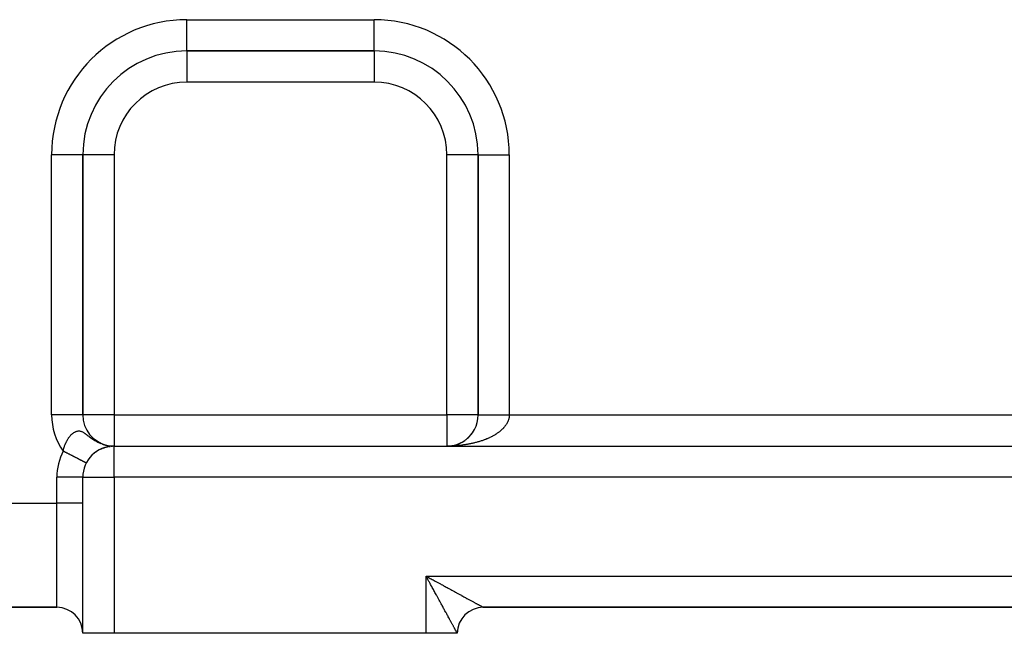
# Model space of a CAD drawing. Extents: x 24 to 1164, y -670 to 196.
# Drawn here: x 141 to 236, y -331 to -272 of the extents above; entities that cross this region are included whole.
import ezdxf

# ---------------------------------------------------------------- set-up
doc = ezdxf.new("R2010")
doc.units = 0
doc.linetypes.add('DASHED', pattern=[11.05, 8.7, -2.35])
doc.layers.get('0').update_dxf_attribs({"linetype": 'CONTINUOUS'})
doc.layers.add('NEVIDI', color=4, linetype='DASHED')

msp = doc.modelspace()

# ---------------------------------------------------------------- linework, layer by layer
at = {"color": 2}
for p, q in [((157, -274.90533), (175, -274.90533)), ((175, -274.90533), (157, -274.90533)), ((157, -274.90533), (157, -274.910563)), ((175, -274.90533), (175, -274.900096)), ((147, -309.90533), (147, -284.90533)), ((147, -284.90533), (147, -309.90533)), ((147.005233, -284.90533), (147, -284.90533)), ((185, -284.90533), (185, -309.90533)), ((185, -309.90533), (185, -284.90533)), ((185, -284.90533), (185.005233, -284.90533)), ((147, -309.90533), (146.994767, -309.90533)), ((183.63845, -312.418818), (183.713796, -312.368103)), ((183.713796, -312.368103), (183.787517, -312.315164)), ((183.787517, -312.315164), (183.859548, -312.260063)), ((183.859548, -312.260063), (183.929828, -312.202861)), ((183.929828, -312.202861), (183.998293, -312.143618)), ((183.93512, -312.197761), (183.998293, -312.143618)), ((183.998293, -312.143618), (184.064881, -312.082398)), ((184.064881, -312.082398), (184.129529, -312.019259)), ((184.129529, -312.019259), (184.192179, -311.954267)), ((184.209515, -311.934538), (184.25278, -311.887494)), ((184.370019, -311.744625), (184.421787, -311.677194)), ((184.486171, -311.584259), (184.523343, -311.52941)), ((184.525568, -311.524436), (184.55468, -311.478623)), ((148.487976, -313.313129), (148.517806, -313.297054)), ((148.576449, -313.263495), (148.608399, -313.247615)), ((148.663872, -313.218217), (148.697927, -313.202626)), ((148.750107, -313.177036), (148.786153, -313.161869)), ((148.835032, -313.139711), (148.872707, -313.125184)), ((148.903078, -312.721227), (148.982811, -312.747431)), ((148.917416, -312.727312), (149.275998, -312.827352)), ((148.91816, -313.106154), (148.957083, -313.092444)), ((148.942114, -312.737551), (149.293486, -312.831989)), ((148.966919, -312.747503), (149.311006, -312.836489)), ((148.991827, -312.757166), (149.328558, -312.840851)), ((148.998664, -313.076367), (149.038739, -313.063503)), ((149.076452, -313.050047), (149.117421, -313.038091)), ((149.151503, -313.026876), (149.193107, -313.015879)), ((149.223802, -313.006576), (149.265695, -312.996585)), ((149.258544, -312.822578), (149.603835, -312.880557)), ((149.275998, -312.827352), (149.609763, -312.881412)), ((149.293486, -312.831989), (149.615686, -312.882267)), ((149.311006, -312.836489), (149.6334, -312.884892)), ((149.328558, -312.840851), (149.639325, -312.885677)), ((149.34614, -312.845075), (149.657038, -312.888093)), ((149.360128, -312.973552), (149.401691, -312.965597)), ((149.363753, -312.849161), (149.662962, -312.888809)), ((149.381394, -312.853108), (149.695553, -312.892902)), ((149.399063, -312.856918), (149.704631, -312.893844)), ((149.416759, -312.860588), (149.713712, -312.89475)), ((149.42388, -312.960413), (149.46469, -312.953475)), ((149.43448, -312.864119), (149.722796, -312.89562)), ((149.452227, -312.867511), (149.731883, -312.896454)), ((149.469996, -312.870764), (149.740973, -312.897252)), ((149.484479, -312.94926), (149.524235, -312.943295)), ((149.487789, -312.873877), (149.750066, -312.898013)), ((149.487789, -312.873877), (149.724726, -312.895752)), ((149.505603, -312.876851), (149.759162, -312.898739)), ((149.505603, -312.876851), (149.740973, -312.897226)), ((149.523439, -312.879684), (149.768261, -312.899429)), ((149.541293, -312.882377), (149.777361, -312.900083)), ((149.542078, -312.939859), (149.58034, -312.934827)), ((149.559167, -312.884931), (149.786464, -312.900701)), ((149.596845, -312.931991), (149.633219, -312.927835)), ((149.746121, -312.915782), (149.77393, -312.91386)), ((149.791534, -312.912352), (149.815582, -312.911003)), ((149.835259, -312.909701), (149.855097, -312.908831)), ((149.871318, -312.908091), (149.877631, -312.907735)), ((149.877631, -312.907735), (149.892885, -312.907242)), ((149.892876, -312.907243), (149.877631, -312.907735)), ((149.908482, -312.906726), (149.918992, -312.906381)), ((149.918992, -312.906381), (149.929367, -312.906161)), ((149.929362, -312.906161), (149.918992, -312.906381)), ((149.95056, -312.905657), (149.959681, -312.90559)), ((149.959681, -312.90559), (149.964944, -312.905534)), ((150, -312.90533), (310, -312.90533)), ((150, -312.90533), (310, -312.90533)), ((182.074461, -312.904709), (182.182653, -312.899758)), ((182.074715, -312.904707), (182.187605, -312.899477)), ((182.076098, -312.904695), (182.187605, -312.899477)), ((182.076251, -312.904694), (182.192558, -312.899212)), ((182.077799, -312.904681), (182.192558, -312.899212)), ((182.077856, -312.904681), (182.197511, -312.898964)), ((182.079556, -312.904666), (182.197511, -312.898964)), ((182.182653, -312.899758), (182.281163, -312.892179)), ((182.182653, -312.899758), (182.273762, -312.892809)), ((182.187605, -312.899477), (182.281163, -312.892165)), ((182.187605, -312.899477), (182.281163, -312.892179)), ((182.192558, -312.899212), (182.288569, -312.891586)), ((182.273762, -312.892809), (182.364609, -312.883096)), ((182.281163, -312.892179), (182.37443, -312.881982)), ((182.364609, -312.883096), (182.455109, -312.870629)), ((182.455109, -312.870629), (182.559702, -312.852941)), ((182.455109, -312.870629), (182.545175, -312.855417)), ((182.545175, -312.855417), (182.634719, -312.83747)), ((182.634719, -312.83747), (182.723657, -312.816807)), ((182.899378, -312.767442), (182.985996, -312.738795)), ((182.91965, -312.760882), (182.985996, -312.738795)), ((182.985996, -312.738795), (183.071675, -312.707544)), ((183.071675, -312.707544), (183.156334, -312.673716)), ((183.156334, -312.673716), (183.239888, -312.637342)), ((183.239888, -312.637342), (183.322262, -312.598463)), ((183.322262, -312.598463), (183.403379, -312.557126)), ((183.403379, -312.557126), (183.483166, -312.513375)), ((183.483166, -312.513375), (183.561548, -312.467258)), ((183.561548, -312.467258), (183.63845, -312.418818)), ((147.634483, -314.058963), (147.641342, -314.051487)), ((147.790328, -313.874989), (147.800859, -313.864795)), ((147.87287, -313.788639), (147.885525, -313.777186)), ((147.957163, -313.707149), (147.972418, -313.694241)), ((148.043022, -313.630355), (148.060769, -313.61636)), ((148.130292, -313.558081), (148.150444, -313.543309)), ((148.308493, -313.426547), (148.333565, -313.410737)), ((148.39859, -313.36739), (148.426039, -313.351382)), ((147.331756, -314.529348), (147.333025, -314.530003)), ((147.333026, -314.530003), (147.332306, -314.529632)), ((147.333025, -314.530003), (147.333659, -314.530329)), ((147.333614, -314.530306), (147.333026, -314.530003)), ((147, -315.90533), (146.998478, -315.90533)), ((147, -330.90533), (147, -315.90533)), ((147, -330.90533), (147, -315.90533)), ((144.5, -328.40533), (111, -328.40533)), ((111, -328.40533), (144.5, -328.40533)), ((185.5, -328.40533), (185.488949, -328.40533)), ((185.488949, -328.40533), (185.5, -328.40533)), ((185.5, -328.40533), (274.5, -328.40533)), ((185.5, -328.40533), (274.5, -328.40533)), ((185.5, -328.40533), (274.5, -328.40533)), ((274.5, -328.40533), (185.5, -328.40533)), ((150, -330.90533), (147, -330.90533)), ((180, -330.90533), (150, -330.90533)), ((183, -330.90533), (180, -330.90533)), ((183, -330.90533), (182.976138, -330.90533))]:
    msp.add_line(p, q, dxfattribs=at)
for centre, radius, start, end in [((157, -284.90533), 10, 90, 180), ((175, -284.90533), 10, 0, 90), ((150, -309.90533), 3, 180, 257.289998), ((182, -309.90533), 3, 304.334902, 360), ((182, -309.90533), 3, 297.467401, 304.153256), ((150, -315.90533), 3, 90, 180), ((182, -309.90533), 3, 271.343164, 273.433916), ((182, -309.90533), 3, 277.16649, 302.827225), ((182, -309.90533), 3, 277.479594, 302.827225), ((182, -309.90533), 3, 278.584133, 279.615404), ((182, -309.90533), 3, 278.843264, 281.332802), ((182, -309.90533), 3, 292.318577, 295.06831), ((182, -309.90533), 3, 295.751801, 296.924117), ((150, -315.90533), 3, 165.379947, 166.360194), ((150, -315.90533), 3, 157.442824, 158.540945), ((185.5, -330.90533), 2.5, 90, 180)]:
    msp.add_arc(centre, radius, start, end, dxfattribs=at)
at = {"layer": 'NEVIDI', "color": 7, "linetype": 'CONTINUOUS'}
for p, q in [((157, -271.90533), (175, -271.90533)), ((157, -274.90533), (157, -271.90533)), ((175, -274.900096), (175, -271.90533)), ((157, -274.910563), (157, -277.90533)), ((175, -274.90533), (175, -277.90533)), ((175, -277.90533), (157, -277.90533)), ((144, -309.90533), (144, -284.90533)), ((147, -284.90533), (144, -284.90533)), ((150, -284.90533), (147.005233, -284.90533)), ((150, -284.90533), (150, -309.90533)), ((182, -309.90533), (182, -284.90533)), ((185, -284.90533), (182, -284.90533)), ((185.005233, -284.90533), (188, -284.90533)), ((188, -284.90533), (188, -309.90533)), ((146.994767, -309.90533), (144, -309.90533)), ((150, -309.90533), (147, -309.90533)), ((150, -309.90533), (182, -309.90533)), ((150, -309.90533), (150, -312.90533)), ((182, -309.90533), (182, -312.90533)), ((185, -309.90533), (182, -309.90533)), ((185, -309.90533), (185.000089, -309.90533)), ((185.000089, -309.90533), (185.001023, -309.90533)), ((185.001023, -309.90533), (185.003917, -309.90533)), ((185.003917, -309.90533), (185.007242, -309.90533)), ((185.007242, -309.90533), (185.013383, -309.90533)), ((185.013383, -309.90533), (185.019093, -309.90533)), ((185.019093, -309.90533), (185.02387, -309.90533)), ((185.02387, -309.90533), (185.028491, -309.90533)), ((185.028491, -309.90533), (185.036553, -309.90533)), ((185.036553, -309.90533), (185.049149, -309.90533)), ((185.049149, -309.90533), (185.059593, -309.90533)), ((185.059593, -309.90533), (185.075383, -309.90533)), ((185.075383, -309.90533), (185.088167, -309.90533)), ((185.088167, -309.90533), (185.09504, -309.90533)), ((185.09504, -309.90533), (185.107142, -309.90533)), ((185.107142, -309.90533), (185.12221, -309.90533)), ((185.12221, -309.90533), (185.144292, -309.90533)), ((185.144292, -309.90533), (185.161678, -309.90533)), ((185.161678, -309.90533), (185.186848, -309.90533)), ((185.186848, -309.90533), (185.206488, -309.90533)), ((185.206488, -309.90533), (185.21246, -309.90533)), ((185.21246, -309.90533), (185.234745, -309.90533)), ((185.234745, -309.90533), (185.256544, -309.90533)), ((185.256544, -309.90533), (185.287882, -309.90533)), ((185.287882, -309.90533), (185.311776, -309.90533)), ((185.311776, -309.90533), (185.346055, -309.90533)), ((185.346055, -309.90533), (185.372067, -309.90533)), ((185.372067, -309.90533), (185.374243, -309.90533)), ((185.374243, -309.90533), (185.409205, -309.90533)), ((185.409205, -309.90533), (185.437391, -309.90533)), ((185.437391, -309.90533), (185.477155, -309.90533)), ((185.477155, -309.90533), (185.507415, -309.90533)), ((185.507415, -309.90533), (185.549926, -309.90533)), ((185.549926, -309.90533), (185.577689, -309.90533)), ((185.577689, -309.90533), (185.582136, -309.90533)), ((185.582136, -309.90533), (185.627395, -309.90533)), ((185.627395, -309.90533), (185.661529, -309.90533)), ((185.661529, -309.90533), (185.709235, -309.90533)), ((185.709235, -309.90533), (185.745246, -309.90533)), ((185.745246, -309.90533), (185.795401, -309.90533)), ((185.795401, -309.90533), (185.819749, -309.90533)), ((185.819749, -309.90533), (185.833196, -309.90533)), ((185.833196, -309.90533), (185.885702, -309.90533)), ((185.885702, -309.90533), (185.92521, -309.90533)), ((185.92521, -309.90533), (185.980036, -309.90533)), ((185.980036, -309.90533), (186.021179, -309.90533)), ((186.021179, -309.90533), (186.078084, -309.90533)), ((186.078084, -309.90533), (186.096385, -309.90533)), ((186.096385, -309.90533), (186.120833, -309.90533)), ((186.120833, -309.90533), (186.179986, -309.90533)), ((186.179986, -309.90533), (186.223965, -309.90533)), ((186.223965, -309.90533), (186.284962, -309.90533)), ((186.284962, -309.90533), (186.330522, -309.90533)), ((186.330522, -309.90533), (186.393335, -309.90533)), ((186.393335, -309.90533), (186.40339, -309.90533)), ((186.40339, -309.90533), (186.440189, -309.90533)), ((186.440189, -309.90533), (186.50485, -309.90533)), ((186.50485, -309.90533), (186.552773, -309.90533)), ((186.552773, -309.90533), (186.61892, -309.90533)), ((186.61892, -309.90533), (186.668138, -309.90533)), ((186.668138, -309.90533), (186.735849, -309.90533)), ((186.735849, -309.90533), (186.786062, -309.90533)), ((186.786062, -309.90533), (186.855006, -309.90533)), ((186.855006, -309.90533), (186.906258, -309.90533)), ((186.906258, -309.90533), (186.976396, -309.90533)), ((186.976396, -309.90533), (187.028406, -309.90533)), ((187.028406, -309.90533), (187.088272, -309.90533)), ((187.088272, -309.90533), (187.099618, -309.90533)), ((187.099618, -309.90533), (187.152431, -309.90533)), ((187.152431, -309.90533), (187.224502, -309.90533)), ((187.224502, -309.90533), (187.278037, -309.90533)), ((187.278037, -309.90533), (187.350989, -309.90533)), ((187.350989, -309.90533), (187.404919, -309.90533)), ((187.404919, -309.90533), (187.455261, -309.90533)), ((187.455261, -309.90533), (187.478657, -309.90533)), ((187.478657, -309.90533), (187.533046, -309.90533)), ((187.533046, -309.90533), (187.607436, -309.90533)), ((187.607436, -309.90533), (187.662107, -309.90533)), ((187.662107, -309.90533), (187.736748, -309.90533)), ((187.736748, -309.90533), (187.791768, -309.90533)), ((187.791768, -309.90533), (187.831004, -309.90533)), ((187.831004, -309.90533), (187.866616, -309.90533)), ((187.866616, -309.90533), (187.921719, -309.90533)), ((187.88919, -310.479138), (187.867499, -310.532226)), ((187.900245, -310.45002), (187.88919, -310.479138)), ((187.902472, -310.443956), (187.900245, -310.45002)), ((187.920946, -310.390665), (187.902472, -310.443956)), ((187.932108, -310.35534), (187.920946, -310.390665)), ((187.921719, -309.90533), (187.996697, -309.90533)), ((187.947391, -310.301793), (187.932108, -310.35534)), ((187.956454, -310.266238), (187.947391, -310.301793)), ((187.968524, -310.212477), (187.956454, -310.266238)), ((187.975441, -310.176852), (187.968524, -310.212477)), ((187.984268, -310.123003), (187.975441, -310.176852)), ((187.989053, -310.087192), (187.984268, -310.123003)), ((187.990554, -310.074389), (187.989053, -310.087192)), ((187.994632, -310.033206), (187.990554, -310.074389)), ((187.997249, -309.997396), (187.994632, -310.033206)), ((187.996697, -309.90533), (188, -309.90533)), ((187.999557, -309.943399), (187.997249, -309.997396)), ((188.000001, -309.907609), (187.999557, -309.943399)), ((188, -309.90533), (272, -309.90533)), ((188, -309.90533), (188.000001, -309.907609)), ((187.200688, -311.401387), (187.145933, -311.447992)), ((187.236049, -311.37023), (187.200688, -311.401387)), ((187.288012, -311.322802), (187.236049, -311.37023)), ((187.321558, -311.291062), (187.288012, -311.322802)), ((187.370586, -311.24294), (187.321558, -311.291062)), ((187.402101, -311.210826), (187.370586, -311.24294)), ((187.441223, -311.169554), (187.402101, -311.210826)), ((187.44835, -311.161857), (187.441223, -311.169554)), ((187.477954, -311.129256), (187.44835, -311.161857)), ((187.521201, -311.079669), (187.477954, -311.129256)), ((187.548765, -311.04673), (187.521201, -311.079669)), ((187.589076, -310.996457), (187.548765, -311.04673)), ((187.614714, -310.963041), (187.589076, -310.996457)), ((187.651909, -310.912303), (187.614714, -310.963041)), ((187.675582, -310.878449), (187.651909, -310.912303)), ((187.70972, -310.827169), (187.675582, -310.878449)), ((187.716251, -310.816992), (187.70972, -310.827169)), ((187.731318, -310.793023), (187.716251, -310.816992)), ((187.762409, -310.741171), (187.731318, -310.793023)), ((187.781904, -310.706794), (187.762409, -310.741171)), ((187.809855, -310.654539), (187.781904, -310.706794)), ((187.827356, -310.61974), (187.809855, -310.654539)), ((187.852135, -310.567156), (187.827356, -310.61974)), ((187.867499, -310.532226), (187.852135, -310.567156)), ((145.448992, -312.417844), (145.48733, -312.347843)), ((145.48733, -312.347843), (145.503494, -312.319596)), ((145.503494, -312.319596), (145.515922, -312.298356)), ((145.515922, -312.298356), (145.556343, -312.232004)), ((145.556343, -312.232004), (145.586305, -312.18534)), ((145.586305, -312.18534), (145.625995, -312.126583)), ((145.625995, -312.126583), (145.628538, -312.122931)), ((145.628538, -312.122931), (145.659602, -312.079372)), ((145.659602, -312.079372), (145.703631, -312.020813)), ((145.703631, -312.020813), (145.736003, -311.980008)), ((145.736003, -311.980008), (145.745374, -311.968539)), ((145.745374, -311.968539), (145.78162, -311.925569)), ((145.78162, -311.925569), (145.815148, -311.887726)), ((145.815148, -311.887726), (145.862422, -311.837332)), ((145.862422, -311.837332), (145.896983, -311.802599)), ((145.896983, -311.802599), (145.945148, -311.757059)), ((145.945148, -311.757059), (145.980251, -311.725922)), ((145.980251, -311.725922), (146.00935, -311.701403)), ((146.00935, -311.701403), (146.029041, -311.685469)), ((146.029041, -311.685469), (146.064531, -311.658077)), ((146.064531, -311.658077), (146.113831, -311.622824)), ((146.113831, -311.622824), (146.149798, -311.599139)), ((146.149798, -311.599139), (146.199476, -311.569229)), ((146.199476, -311.569229), (146.235868, -311.54937)), ((146.235868, -311.54937), (146.284704, -311.525449)), ((146.284704, -311.525449), (146.286087, -311.524817)), ((146.286087, -311.524817), (146.322777, -311.508989)), ((146.322777, -311.508989), (146.373462, -311.490088)), ((146.373462, -311.490088), (146.410493, -311.478478)), ((146.410493, -311.478478), (146.461496, -311.465569)), ((146.461496, -311.465569), (146.498768, -311.458427)), ((146.498768, -311.458427), (146.550096, -311.451818)), ((146.550096, -311.451818), (146.566484, -311.450507)), ((146.566484, -311.450507), (146.587387, -311.449399)), ((146.587387, -311.449399), (146.639219, -311.449397)), ((146.639219, -311.449397), (146.67706, -311.451874)), ((146.67706, -311.451874), (146.729609, -311.458779)), ((146.729609, -311.458779), (146.768148, -311.46638)), ((146.768148, -311.46638), (146.822156, -311.48058)), ((146.822156, -311.48058), (146.861559, -311.493498)), ((146.861559, -311.493498), (146.862059, -311.493676)), ((146.862059, -311.493676), (146.868067, -311.495835)), ((146.868067, -311.495835), (146.918071, -311.515635)), ((146.918071, -311.515635), (146.959668, -311.53449)), ((146.959668, -311.53449), (147.018628, -311.564653)), ((147.018628, -311.564653), (147.062616, -311.589569)), ((147.062616, -311.589569), (147.125423, -311.628287)), ((147.125423, -311.628287), (147.172307, -311.659259)), ((147.172307, -311.659259), (147.199611, -311.677997)), ((147.199611, -311.677997), (147.240668, -311.707017)), ((147.240668, -311.707017), (147.290585, -311.743455)), ((147.290585, -311.743455), (147.291608, -311.744213)), ((147.291608, -311.744213), (147.367121, -311.801119)), ((147.367121, -311.801119), (147.423945, -311.844817)), ((147.423945, -311.844817), (147.508538, -311.910434)), ((147.508538, -311.910434), (147.572664, -311.960111)), ((147.572664, -311.960111), (147.623597, -311.999273)), ((147.623597, -311.999273), (147.656249, -312.024169)), ((147.656249, -312.024169), (147.669144, -312.033947)), ((147.669144, -312.033947), (147.742581, -312.088947)), ((147.742581, -312.088947), (147.853422, -312.169324)), ((147.853422, -312.169324), (147.93822, -312.228319)), ((147.93822, -312.228319), (147.947523, -312.23465)), ((147.947523, -312.23465), (148.065758, -312.31254)), ((148.065758, -312.31254), (148.163238, -312.373059)), ((148.163238, -312.373059), (148.279768, -312.440895)), ((185.38412, -312.382588), (185.294256, -312.412677)), ((185.442993, -312.36223), (185.38412, -312.382588)), ((185.531092, -312.330778), (185.442993, -312.36223)), ((185.539683, -312.327646), (185.531092, -312.330778)), ((185.588886, -312.309482), (185.539683, -312.327646)), ((185.67499, -312.276745), (185.588886, -312.309482)), ((185.731353, -312.254639), (185.67499, -312.276745)), ((185.815364, -312.22066), (185.731353, -312.254639)), ((185.870431, -312.197695), (185.815364, -312.22066)), ((185.952417, -312.162449), (185.870431, -312.197695)), ((186.006015, -312.1387), (185.952417, -312.162449)), ((186.085878, -312.10223), (186.006015, -312.1387)), ((186.121251, -312.085648), (186.085878, -312.10223)), ((186.137881, -312.077759), (186.121251, -312.085648)), ((186.215598, -312.040075), (186.137881, -312.077759)), ((186.266294, -312.014746), (186.215598, -312.040075)), ((186.341595, -311.97598), (186.266294, -312.014746)), ((186.390763, -311.949898), (186.341595, -311.97598)), ((186.463833, -311.909954), (186.390763, -311.949898)), ((186.51137, -311.883173), (186.463833, -311.909954)), ((186.581912, -311.842211), (186.51137, -311.883173)), ((186.627866, -311.814704), (186.581912, -311.842211)), ((186.637437, -311.80889), (186.627866, -311.814704)), ((186.695851, -311.772746), (186.637437, -311.80889)), ((186.740203, -311.744518), (186.695851, -311.772746)), ((186.805637, -311.701561), (186.740203, -311.744518)), ((186.848069, -311.672823), (186.805637, -311.701561)), ((186.911084, -311.628778), (186.848069, -311.672823)), ((186.951847, -311.599366), (186.911084, -311.628778)), ((187.012153, -311.55443), (186.951847, -311.599366)), ((187.051238, -311.524341), (187.012153, -311.55443)), ((187.079654, -311.501961), (187.051238, -311.524341)), ((187.108699, -311.478624), (187.079654, -311.501961)), ((187.145933, -311.447992), (187.108699, -311.478624)), ((145.111708, -313.384496), (145.129877, -313.297549)), ((145.129877, -313.297549), (145.141879, -313.244976)), ((145.141879, -313.244976), (145.144209, -313.23515)), ((145.144209, -313.23515), (145.15464, -313.192513)), ((145.15464, -313.192513), (145.165608, -313.149852)), ((145.165608, -313.149852), (145.182156, -313.089117)), ((145.182156, -313.089117), (145.206646, -313.005967)), ((145.206646, -313.005967), (145.22538, -312.946881)), ((145.22538, -312.946881), (145.252869, -312.866045)), ((145.252869, -312.866045), (145.273712, -312.808716)), ((145.273712, -312.808716), (145.297228, -312.747546)), ((145.297228, -312.747546), (145.304293, -312.729828)), ((145.304293, -312.729828), (145.32731, -312.67401)), ((145.32731, -312.67401), (145.360757, -312.597605)), ((145.360757, -312.597605), (145.385834, -312.54355)), ((145.385834, -312.54355), (145.421911, -312.470048)), ((145.421911, -312.470048), (145.448992, -312.417844)), ((148.279768, -312.440895), (148.310191, -312.457792)), ((148.310191, -312.457792), (148.368336, -312.48915)), ((148.368336, -312.48915), (148.422327, -312.51717)), ((148.422327, -312.51717), (148.589223, -312.597165)), ((148.589223, -312.597165), (148.624941, -312.613001)), ((148.624941, -312.613001), (148.716066, -312.651382)), ((148.917416, -312.726582), (148.903078, -312.721227)), ((150, -315.90533), (150, -312.90533)), ((182.179994, -312.903984), (182.071745, -312.905116)), ((182.251516, -312.902701), (182.179994, -312.903984)), ((182.431331, -312.897587), (182.359731, -312.899948)), ((182.539236, -312.893217), (182.431331, -312.897587)), ((182.610684, -312.889783), (182.539236, -312.893217)), ((182.718058, -312.883808), (182.610684, -312.889783)), ((182.755826, -312.881473), (182.718058, -312.883808)), ((182.789194, -312.879308), (182.755826, -312.881473)), ((182.896229, -312.871721), (182.789194, -312.879308)), ((182.967019, -312.86616), (182.896229, -312.871721)), ((183.073472, -312.856978), (182.967019, -312.86616)), ((183.143799, -312.850367), (183.073472, -312.856978)), ((183.249725, -312.839585), (183.143799, -312.850367)), ((183.319649, -312.831919), (183.249725, -312.839585)), ((183.424842, -312.819558), (183.319649, -312.831919)), ((183.494334, -312.81084), (183.424842, -312.819558)), ((183.498738, -312.810273), (183.494334, -312.81084)), ((183.598695, -312.796912), (183.498738, -312.810273)), ((183.66755, -312.787169), (183.598695, -312.796912)), ((183.771083, -312.771676), (183.66755, -312.787169)), ((183.839559, -312.760867), (183.771083, -312.771676)), ((183.941915, -312.743862), (183.839559, -312.760867)), ((184.009554, -312.732061), (183.941915, -312.743862)), ((184.111103, -312.713485), (184.009554, -312.732061)), ((184.177926, -312.700691), (184.111103, -312.713485)), ((184.21779, -312.69284), (184.177926, -312.700691)), ((184.278267, -312.680614), (184.21779, -312.69284)), ((184.344408, -312.666803), (184.278267, -312.680614)), ((184.443495, -312.645235), (184.344408, -312.666803)), ((184.50874, -312.63045), (184.443495, -312.645235)), ((184.606562, -312.607394), (184.50874, -312.63045)), ((184.670872, -312.591645), (184.606562, -312.607394)), ((184.767322, -312.567125), (184.670872, -312.591645)), ((184.830513, -312.550461), (184.767322, -312.567125)), ((184.901597, -312.531136), (184.830513, -312.550461)), ((184.925567, -312.524479), (184.901597, -312.531136)), ((184.988, -312.506802), (184.925567, -312.524479)), ((185.081336, -312.479444), (184.988, -312.506802)), ((185.14253, -312.460887), (185.081336, -312.479444)), ((185.234216, -312.432137), (185.14253, -312.460887)), ((185.294256, -312.412677), (185.234216, -312.432137)), ((145.112194, -313.384747), (145.111708, -313.384496)), ((145.164731, -313.41184), (145.112194, -313.384747)), ((145.20355, -313.431858), (145.164731, -313.41184)), ((145.242829, -313.452114), (145.20355, -313.431858)), ((145.256108, -313.458962), (145.242829, -313.452114)), ((145.294775, -313.478902), (145.256108, -313.458962)), ((145.347212, -313.505943), (145.294775, -313.478902)), ((145.385758, -313.52582), (145.347212, -313.505943)), ((145.437917, -313.552718), (145.385758, -313.52582)), ((145.476219, -313.57247), (145.437917, -313.552718)), ((145.528072, -313.59921), (145.476219, -313.57247)), ((145.538648, -313.604664), (145.528072, -313.59921)), ((145.566127, -313.618835), (145.538648, -313.604664)), ((145.617541, -313.645348), (145.566127, -313.618835)), ((145.65532, -313.66483), (145.617541, -313.645348)), ((145.706157, -313.691047), (145.65532, -313.66483)), ((145.74344, -313.710273), (145.706157, -313.691047)), ((145.793777, -313.736231), (145.74344, -313.710273)), ((145.826669, -313.753193), (145.793777, -313.736231)), ((145.830591, -313.755216), (145.826669, -313.753193)), ((145.880211, -313.780804), (145.830591, -313.755216)), ((145.916496, -313.799516), (145.880211, -313.780804)), ((145.96533, -313.824699), (145.916496, -313.799516)), ((146.001023, -313.843105), (145.96533, -313.824699)), ((146.049075, -313.867885), (146.001023, -313.843105)), ((146.084095, -313.885945), (146.049075, -313.867885)), ((146.101823, -313.895087), (146.084095, -313.885945)), ((146.131191, -313.910231), (146.101823, -313.895087)), ((146.165466, -313.927906), (146.131191, -313.910231)), ((146.211512, -313.951652), (146.165466, -313.927906)), ((146.245166, -313.969007), (146.211512, -313.951652)), ((146.290078, -313.992167), (146.245166, -313.969007)), ((146.322778, -314.00903), (146.290078, -313.992167)), ((146.359149, -314.027786), (146.322778, -314.00903)), ((146.366646, -314.031653), (146.359149, -314.027786)), ((146.398421, -314.048039), (146.366646, -314.031653)), ((146.440958, -314.069975), (146.398421, -314.048039)), ((146.471895, -314.085928), (146.440958, -314.069975)), ((146.513074, -314.107164), (146.471895, -314.085928)), ((146.543139, -314.122668), (146.513074, -314.107164)), ((146.582841, -314.143142), (146.543139, -314.122668)), ((146.594047, -314.14892), (146.582841, -314.143142)), ((146.611795, -314.158073), (146.594047, -314.14892)), ((146.650119, -314.177836), (146.611795, -314.158073)), ((146.678028, -314.192228), (146.650119, -314.177836)), ((146.714795, -314.211189), (146.678028, -314.192228)), ((146.741502, -314.224961), (146.714795, -314.211189)), ((146.77676, -314.243144), (146.741502, -314.224961)), ((146.802243, -314.256285), (146.77676, -314.243144)), ((146.83595, -314.273667), (146.802243, -314.256285)), ((146.860147, -314.286145), (146.83595, -314.273667)), ((146.892208, -314.302679), (146.860147, -314.286145)), ((146.915122, -314.314495), (146.892208, -314.302679)), ((146.94537, -314.330094), (146.915122, -314.314495)), ((146.966997, -314.341246), (146.94537, -314.330094)), ((146.980046, -314.347975), (146.966997, -314.341246)), ((146.995452, -314.35592), (146.980046, -314.347975)), ((147.015759, -314.366392), (146.995452, -314.35592)), ((147.042381, -314.380121), (147.015759, -314.366392)), ((147.061272, -314.389863), (147.042381, -314.380121)), ((147.085985, -314.402607), (147.061272, -314.389863)), ((147.103472, -314.411625), (147.085985, -314.402607)), ((147.124194, -314.422311), (147.103472, -314.411625)), ((147.12625, -314.423371), (147.124194, -314.422311)), ((147.142314, -314.431655), (147.12625, -314.423371)), ((147.163145, -314.442397), (147.142314, -314.431655)), ((147.177716, -314.449912), (147.163145, -314.442397)), ((147.196537, -314.459617), (147.177716, -314.449912)), ((147.209631, -314.46637), (147.196537, -314.459617)), ((147.226395, -314.475015), (147.209631, -314.46637)), ((147.232153, -314.477984), (147.226395, -314.475015)), ((147.237972, -314.480985), (147.232153, -314.477984)), ((147.252667, -314.488563), (147.237972, -314.480985)), ((147.262726, -314.49375), (147.252667, -314.488563)), ((147.275312, -314.500241), (147.262726, -314.49375)), ((147.283809, -314.504623), (147.275312, -314.500241)), ((147.294292, -314.510029), (147.283809, -314.504623)), ((147.301214, -314.513598), (147.294292, -314.510029)), ((147.301956, -314.51398), (147.301214, -314.513598)), ((147.30958, -314.517913), (147.301956, -314.51398)), ((147.314935, -314.520674), (147.30958, -314.517913)), ((147.321144, -314.523876), (147.314935, -314.520674)), ((147.324917, -314.525821), (147.321144, -314.523876)), ((147.328962, -314.527908), (147.324917, -314.525821)), ((147.331141, -314.529031), (147.328962, -314.527908)), ((147.332306, -314.529632), (147.331141, -314.529031)), ((144.5, -318.40533), (144.5, -315.90533)), ((146.998478, -315.90533), (144.5, -315.90533)), ((147, -315.90533), (150, -315.90533)), ((150, -315.90533), (150, -330.90533)), ((310, -315.90533), (150, -315.90533)), ((111, -318.40533), (144.5, -318.40533)), ((144.5, -328.40533), (144.5, -318.40533)), ((147, -318.40533), (144.5, -318.40533)), ((180, -325.40533), (180.079114, -325.44841)), ((180, -325.40533), (280, -325.40533)), ((180.065085, -325.524653), (180, -325.40533)), ((180, -330.90533), (180, -325.40533)), ((180.108227, -325.603746), (180.065085, -325.524653)), ((180.079114, -325.44841), (180.198793, -325.5136)), ((180.169083, -325.715316), (180.108227, -325.603746)), ((180.198793, -325.5136), (180.277905, -325.556707)), ((180.277905, -325.556707), (180.310435, -325.574435)), ((180.310435, -325.574435), (180.397211, -325.621732)), ((180.397211, -325.621732), (180.475916, -325.664641)), ((180.173321, -325.723086), (180.169083, -325.715316)), ((180.216312, -325.801902), (180.173321, -325.723086)), ((180.281399, -325.921229), (180.216312, -325.801902)), ((180.324166, -325.999636), (180.281399, -325.921229)), ((180.388775, -326.118085), (180.324166, -325.999636)), ((180.431594, -326.196588), (180.388775, -326.118085)), ((180.496055, -326.314766), (180.431594, -326.196588)), ((180.475916, -325.664641), (180.59501, -325.729582)), ((180.538428, -326.39245), (180.496055, -326.314766)), ((180.54482, -326.404169), (180.538428, -326.39245)), ((180.602416, -326.509762), (180.54482, -326.404169)), ((180.59501, -325.729582), (180.673326, -325.772296)), ((180.6446, -326.587098), (180.602416, -326.509762)), ((180.708033, -326.703394), (180.6446, -326.587098)), ((180.673326, -325.772296), (180.791769, -325.836907)), ((180.791769, -325.836907), (180.869841, -325.879501)), ((180.869841, -325.879501), (180.987662, -325.943791)), ((180.987662, -325.943791), (180.999272, -325.950126)), ((180.999272, -325.950126), (181.065162, -325.986083)), ((181.065162, -325.986083), (181.182095, -326.0499)), ((181.182095, -326.0499), (181.259075, -326.091914)), ((181.259075, -326.091914), (181.375088, -326.155234)), ((181.375088, -326.155234), (181.451353, -326.196861)), ((181.451353, -326.196861), (181.566206, -326.259549)), ((181.566206, -326.259549), (181.6419, -326.300863)), ((181.6419, -326.300863), (181.671361, -326.316943)), ((181.671361, -326.316943), (181.755387, -326.362803)), ((181.755387, -326.362803), (181.830002, -326.403525)), ((181.830002, -326.403525), (181.942105, -326.464703)), ((181.942105, -326.464703), (182.015827, -326.504933)), ((182.015827, -326.504933), (182.126522, -326.565334)), ((182.126522, -326.565334), (182.199162, -326.604967)), ((180.749846, -326.780051), (180.708033, -326.703394)), ((180.812831, -326.895523), (180.749846, -326.780051)), ((180.854192, -326.97135), (180.812831, -326.895523)), ((180.911688, -327.07676), (180.854192, -326.97135)), ((180.916487, -327.085559), (180.911688, -327.07676)), ((180.9574, -327.160566), (180.916487, -327.085559)), ((181.018956, -327.273417), (180.9574, -327.160566)), ((181.059421, -327.347603), (181.018956, -327.273417)), ((181.120088, -327.458826), (181.059421, -327.347603)), ((181.159957, -327.531919), (181.120088, -327.458826)), ((181.219862, -327.641744), (181.159957, -327.531919)), ((182.199162, -326.604967), (182.30817, -326.664437)), ((182.30817, -326.664437), (182.317525, -326.66954)), ((182.317525, -326.66954), (182.379574, -326.703388)), ((182.379574, -326.703388), (182.486671, -326.761806)), ((182.486671, -326.761806), (182.557049, -326.800191)), ((182.557049, -326.800191), (182.662176, -326.857524)), ((182.662176, -326.857524), (182.731207, -326.895169)), ((182.731207, -326.895169), (182.834249, -326.951358)), ((182.834249, -326.951358), (182.901512, -326.988035)), ((182.901512, -326.988035), (182.926856, -327.001854)), ((182.926856, -327.001854), (183.002457, -327.043077)), ((183.002457, -327.043077), (183.068237, -327.078945)), ((183.068237, -327.078945), (183.166748, -327.132662)), ((183.166748, -327.132662), (183.23108, -327.167744)), ((183.23108, -327.167744), (183.327014, -327.220065)), ((183.327014, -327.220065), (183.389668, -327.254238)), ((183.389668, -327.254238), (183.482875, -327.305079)), ((183.482875, -327.305079), (183.489767, -327.308838)), ((183.489767, -327.308838), (183.543858, -327.338344)), ((183.543858, -327.338344), (183.63424, -327.387647)), ((183.63424, -327.387647), (183.693075, -327.419741)), ((183.693075, -327.419741), (183.780898, -327.467647)), ((183.780898, -327.467647), (183.837832, -327.498703)), ((183.837832, -327.498703), (183.922514, -327.544892)), ((181.259088, -327.713658), (181.219862, -327.641744)), ((181.264283, -327.723181), (181.259088, -327.713658)), ((181.317963, -327.821596), (181.264283, -327.723181)), ((181.356524, -327.892291), (181.317963, -327.821596)), ((181.414333, -327.998274), (181.356524, -327.892291)), ((181.452196, -328.067688), (181.414333, -327.998274)), ((181.508882, -328.171613), (181.452196, -328.067688)), ((181.545978, -328.239623), (181.508882, -328.171613)), ((181.596528, -328.332298), (181.545978, -328.239623)), ((181.601384, -328.3412), (181.596528, -328.332298)), ((181.637747, -328.407866), (181.601384, -328.3412)), ((181.69188, -328.507111), (181.637747, -328.407866)), ((183.922514, -327.544892), (183.977419, -327.574839)), ((183.977419, -327.574839), (183.997149, -327.585601)), ((183.997149, -327.585601), (184.059052, -327.619363)), ((184.059052, -327.619363), (184.111892, -327.648183)), ((184.111892, -327.648183), (184.19031, -327.690954)), ((184.19031, -327.690954), (184.241019, -327.718612)), ((184.241019, -327.718612), (184.316108, -327.759572)), ((184.316108, -327.759572), (184.364693, -327.786074)), ((184.364693, -327.786074), (184.43636, -327.825169)), ((184.43636, -327.825169), (184.440779, -327.82758)), ((184.440779, -327.82758), (184.482716, -327.850456)), ((184.482716, -327.850456), (184.55086, -327.887626)), ((184.55086, -327.887626), (184.594664, -327.911519)), ((184.594664, -327.911519), (184.65935, -327.946801)), ((184.65935, -327.946801), (184.700863, -327.969442)), ((184.700863, -327.969442), (184.761783, -328.002668)), ((184.761783, -328.002668), (184.800739, -328.023915)), ((184.800739, -328.023915), (184.814047, -328.031173)), ((184.814047, -328.031173), (184.857956, -328.055124)), ((184.857956, -328.055124), (184.894536, -328.075077)), ((184.894536, -328.075077), (184.947847, -328.104157)), ((184.947847, -328.104157), (184.981781, -328.122667)), ((184.981781, -328.122667), (185.03125, -328.14965)), ((185.03125, -328.14965), (185.062698, -328.166802)), ((185.062698, -328.166802), (185.108194, -328.191617)), ((185.108194, -328.191617), (185.11054, -328.192896)), ((185.11054, -328.192896), (185.136897, -328.207272)), ((185.136897, -328.207272), (185.178433, -328.229926)), ((185.178433, -328.229926), (185.204539, -328.244167)), ((185.204539, -328.244167), (185.241936, -328.26457)), ((185.241936, -328.26457), (185.265284, -328.277309)), ((185.265284, -328.277309), (185.298593, -328.295486)), ((185.298593, -328.295486), (185.319165, -328.306711)), ((185.319165, -328.306711), (185.32569, -328.310271)), ((185.32569, -328.310271), (185.348293, -328.322603)), ((185.348293, -328.322603), (185.366165, -328.332351)), ((185.366165, -328.332351), (185.391116, -328.345958)), ((185.391116, -328.345958), (185.406219, -328.354192)), ((185.406219, -328.354192), (185.426934, -328.36548)), ((185.426934, -328.36548), (185.439201, -328.372163)), ((185.439201, -328.372163), (185.45569, -328.381142)), ((185.45569, -328.381142), (185.456272, -328.381459)), ((185.456272, -328.381459), (185.465158, -328.386297)), ((185.465158, -328.386297), (185.477316, -328.392915)), ((185.477316, -328.392915), (185.483946, -328.396524)), ((185.483946, -328.396524), (185.491811, -328.40081)), ((185.491811, -328.40081), (185.495563, -328.40286)), ((185.495563, -328.40286), (185.499084, -328.404799)), ((185.499084, -328.404799), (185.499962, -328.4053)), ((185.499962, -328.4053), (185.5, -328.40533)), ((181.727379, -328.572193), (181.69188, -328.507111)), ((181.780148, -328.668938), (181.727379, -328.572193)), ((181.814757, -328.732389), (181.780148, -328.668938)), ((181.86611, -328.826538), (181.814757, -328.732389)), ((181.899774, -328.888255), (181.86611, -328.826538)), ((181.903618, -328.895304), (181.899774, -328.888255)), ((181.949698, -328.979785), (181.903618, -328.895304)), ((181.98232, -329.039592), (181.949698, -328.979785)), ((182.030712, -329.128314), (181.98232, -329.039592)), ((182.062286, -329.186199), (182.030712, -329.128314)), ((182.109084, -329.271997), (182.062286, -329.186199)), ((182.139564, -329.327877), (182.109084, -329.271997)), ((182.18021, -329.402395), (182.139564, -329.327877)), ((182.184761, -329.410739), (182.18021, -329.402395)), ((182.214049, -329.464434), (182.184761, -329.410739)), ((182.257512, -329.544115), (182.214049, -329.464434)), ((182.285651, -329.595703), (182.257512, -329.544115)), ((182.327287, -329.672034), (182.285651, -329.595703)), ((182.354281, -329.721522), (182.327287, -329.672034)), ((182.394065, -329.794456), (182.354281, -329.721522)), ((182.419848, -329.841724), (182.394065, -329.794456)), ((182.42235, -329.846311), (182.419848, -329.841724)), ((182.457724, -329.91116), (182.42235, -329.846311)), ((182.482275, -329.956169), (182.457724, -329.91116)), ((182.518333, -330.022272), (182.482275, -329.956169)), ((182.541442, -330.064637), (182.518333, -330.022272)), ((182.575401, -330.126895), (182.541442, -330.064637)), ((182.597308, -330.167057), (182.575401, -330.126895)), ((182.625767, -330.21923), (182.597308, -330.167057)), ((182.62926, -330.225635), (182.625767, -330.21923)), ((182.649792, -330.263277), (182.62926, -330.225635)), ((182.679681, -330.318075), (182.649792, -330.263277)), ((182.698823, -330.35317), (182.679681, -330.318075)), ((182.726695, -330.40427), (182.698823, -330.35317)), ((182.74434, -330.43662), (182.726695, -330.40427)), ((182.76997, -330.483609), (182.74434, -330.43662)), ((182.786283, -330.513518), (182.76997, -330.483609)), ((182.787538, -330.51582), (182.786283, -330.513518)), ((182.809752, -330.556547), (182.787538, -330.51582)), ((182.824595, -330.583759), (182.809752, -330.556547)), ((182.84585, -330.622728), (182.824595, -330.583759)), ((182.859229, -330.647256), (182.84585, -330.622728)), ((182.878247, -330.682121), (182.859229, -330.647256)), ((182.890139, -330.703923), (182.878247, -330.682121)), ((182.904938, -330.731055), (182.890139, -330.703923)), ((182.906928, -330.734702), (182.904938, -330.731055)), ((182.917277, -330.753676), (182.906928, -330.734702)), ((182.931769, -330.780243), (182.917277, -330.753676)), ((182.940618, -330.796465), (182.931769, -330.780243)), ((182.952831, -330.818854), (182.940618, -330.796465)), ((182.960144, -330.832261), (182.952831, -330.818854)), ((182.970035, -330.850392), (182.960144, -330.832261)), ((182.975804, -330.860968), (182.970035, -330.850392)), ((182.976151, -330.861604), (182.975804, -330.860968)), ((182.983348, -330.874799), (182.976151, -330.861604)), ((182.987587, -330.88257), (182.983348, -330.874799)), ((182.992801, -330.892128), (182.987587, -330.88257)), ((182.995475, -330.897032), (182.992801, -330.892128)), ((182.998346, -330.902294), (182.995475, -330.897032)), ((182.999469, -330.904354), (182.998346, -330.902294)), ((183, -330.905329), (182.999469, -330.904354))]:
    msp.add_line(p, q, dxfattribs=at)
for centre, radius, start, end in [((157, -284.90533), 13, 90, 180), ((175, -284.90533), 13, 0, 90), ((157, -284.90533), 7, 90, 180), ((175, -284.90533), 7, 0, 90), ((150, -309.90533), 6, 180, 215.440775), ((150, -315.90533), 5.5, 152.720387, 180), ((144.5, -330.90533), 2.5, 0, 90)]:
    msp.add_arc(centre, radius, start, end, dxfattribs=at)

doc.saveas('drawing.dxf')
